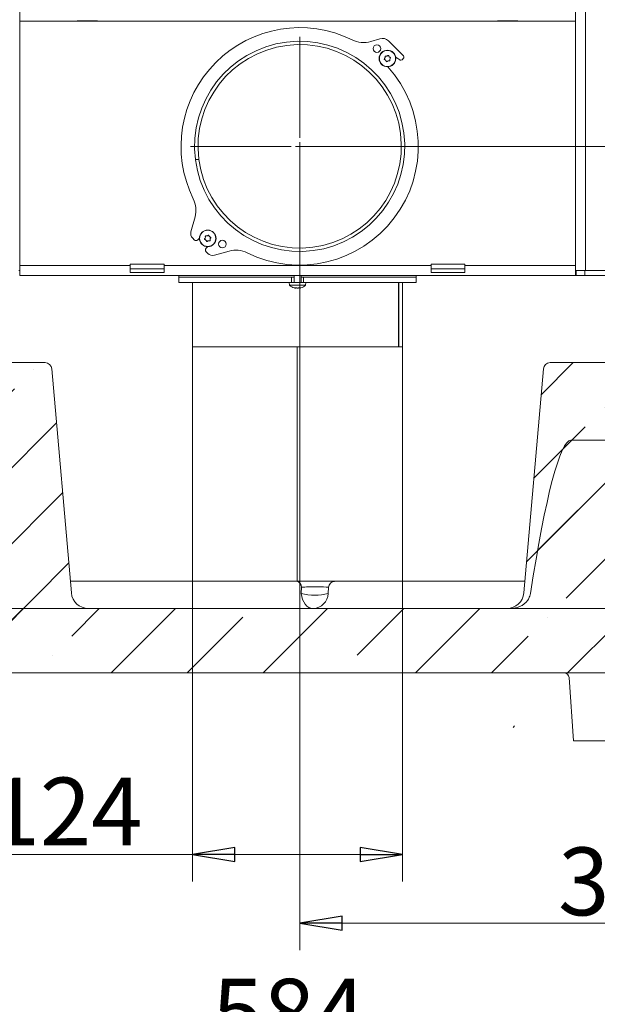
# Model space of a CAD drawing. Extents: x -3781 to -1030, y 1515 to 4750.
# Drawn here: x -1714 to -1373, y 2625 to 3206 of the extents above; entities that cross this region are included whole.
import ezdxf

# ---------------------------------------------------------------- set-up
doc = ezdxf.new("R2010")
doc.units = 0
doc.header["$LTSCALE"] = 5
doc.linetypes.add('CENTERX2', pattern=[20.32, 12.7, -2.54, 2.54, -2.54])
doc.styles.add('STANDARD-BrunnerGroßer Text', font='arial.ttf')
doc.dimstyles.new('STANDARD-Brunner-IIGroßer Text', dxfattribs={"dimscale": 5, "dimtxt": 8, "dimasz": 5, "dimexe": 3.175, "dimexo": 0, "dimgap": 0.762, "dimtad": 1, "dimdec": 0, "dimrnd": 1e-08, "dimtxsty": 'STANDARD-BrunnerGroßer Text', "dimblk": 'Filled-1', "dimcen": 0.09, "dimdle": 10, "dimclrd": 7, "dimclre": 7, "dimclrt": 7, "dimadec": 1, "dimazin": 2, "dimtfac": 0.666667, "dimtdec": 0, "dimtmove": 0, "dimatfit": 3, "dimldrblk": 'Filled-1', "dimfxl": 1, "dimtolj": 1, "dimlwd": 15, "dimlwe": 15, "dimarcsym": 0})
pattern_1 = [(45, (-4747.44, 990.375), (-44.9013, 44.9013), []), (45, (-4702.54, 990.375), (-44.9013, 44.9013), [79.375, -15.875, 0, -15.875])]

# ---------------------------------------------------------------- blocks, each defined once
blk = doc.blocks.new('Filled-1')
at = {"color": 0}
for p, q in [((0, 0), (-1, 0.167)), ((-1, 0.167), (-1, -0.167)), ((-1, 0), (0, 0)), ((-1, -0.167), (0, 0))]:
    blk.add_line(p, q, dxfattribs=at)
at = {"color": 0, "flags": 128}
blk.add_lwpolyline([(-1, -0.167), (0, 0), (-1, 0.167), (-1, -0.167)], dxfattribs=at)
at = {"color": 0}
blk.add_solid([(-1, -0.167), (0, 0), (-1, 0.167), (-1, -0.167)], dxfattribs=at)
blk = doc.blocks.new('*D31')
at = {"color": 7, "linetype": 'Continuous', "lineweight": 15}
for p, q in [((-1548.34, 3131.45), (-1029.63, 3131.45)), ((-1045.51, 3106.45), (-1045.51, 2847.91)), ((-1197.78, 2822.91), (-1029.63, 2822.91))]:
    blk.add_line(p, q, dxfattribs=at)
at = {"layer": 'Defpoints', "color": 0, "linetype": 'Continuous'}
for p in [(-1548.34, 3131.45), (-1197.78, 2822.91), (-1045.51, 2822.91)]:
    blk.add_point(p, dxfattribs=at)
at = {"color": 7, "linetype": 'Continuous', "lineweight": 15, "xscale": 25, "yscale": 25, "zscale": 25}
for p, rotation in [((-1045.51, 3131.45), 90), ((-1045.51, 2822.91), 270)]:
    blk.add_blockref('Filled-1', p, dxfattribs=dict(at, rotation=rotation))
at = {"color": 5, "linetype": 'Continuous', "lineweight": 15, "insert": (-1090.19, 2978.81), "char_height": 40, "attachment_point": 2, "rotation": 90, "style": 'STANDARD-BrunnerGroßer Text'}
blk.add_mtext('\\A1;309', dxfattribs=at)
blk = doc.blocks.new('*D32')
at = {"color": 7, "linetype": 'Continuous', "lineweight": 15}
for p, q in [((-1548.34, 3131.45), (-1548.34, 2657.38)), ((-1169.78, 2822.91), (-1169.78, 2657.38)), ((-1523.34, 2673.26), (-1194.78, 2673.26))]:
    blk.add_line(p, q, dxfattribs=at)
at = {"layer": 'Defpoints', "color": 0, "linetype": 'Continuous'}
for p in [(-1548.34, 3131.45), (-1169.78, 2822.91), (-1169.78, 2673.26)]:
    blk.add_point(p, dxfattribs=at)
at = {"color": 7, "linetype": 'Continuous', "lineweight": 15, "xscale": 25, "yscale": 25, "zscale": 25, "rotation": 180}
blk.add_blockref('Filled-1', (-1548.34, 2673.26), dxfattribs=at)
at = {"color": 7, "linetype": 'Continuous', "lineweight": 15, "xscale": 25, "yscale": 25, "zscale": 25}
blk.add_blockref('Filled-1', (-1169.78, 2673.26), dxfattribs=at)
at = {"color": 5, "linetype": 'Continuous', "lineweight": 15, "insert": (-1350.38, 2717.94), "char_height": 40, "attachment_point": 2, "style": 'STANDARD-BrunnerGroßer Text'}
blk.add_mtext('\\A1;379', dxfattribs=at)
blk = doc.blocks.new('SW_CENTERMARKSYMBOL_11')
at = {"color": 0, "linetype": 'Continuous', "lineweight": 0}
for p, q in [((0, 5), (0, 64.5)), ((-5, 0), (-64.5, 0)), ((0, 0), (-2.5, 0)), ((0, 0), (0, 2.5)), ((0, 0), (0, -2.5)), ((0, 0), (2.5, 0)), ((5, 0), (64.5, 0)), ((0, -5), (0, -64.5))]:
    blk.add_line(p, q, dxfattribs=at)
blk = doc.blocks.new('*D37')
at = {"color": 7, "lineweight": 15}
for p, q in [((-1611.58, 3013.22), (-1611.58, 2697.91)), ((-1487.58, 3013.22), (-1487.58, 2697.91)), ((-1611.58, 2713.78), (-1776.43, 2713.78)), ((-1512.58, 2713.78), (-1586.58, 2713.78))]:
    blk.add_line(p, q, dxfattribs=at)
at = {"layer": 'Defpoints', "color": 0}
for p in [(-1611.58, 3013.22), (-1487.58, 3013.22), (-1487.58, 2713.78)]:
    blk.add_point(p, dxfattribs=at)
at = {"color": 7, "lineweight": 15, "xscale": 25, "yscale": 25, "zscale": 25, "rotation": 180}
blk.add_blockref('Filled-1', (-1611.58, 2713.78), dxfattribs=at)
at = {"color": 7, "lineweight": 15, "xscale": 25, "yscale": 25, "zscale": 25}
blk.add_blockref('Filled-1', (-1487.58, 2713.78), dxfattribs=at)
at = {"color": 5, "insert": (-1706.75, 2739.14), "char_height": 40, "attachment_point": 5, "style": 'STANDARD-BrunnerGroßer Text'}
blk.add_mtext('\\A1;%%C124', dxfattribs=at)
blk = doc.blocks.new('*D44')
at = {"color": 7, "lineweight": 15}
for p, q in [((-1648.58, 4479.37), (-2040.35, 4479.37)), ((-2024.48, 4454.37), (-2024.48, 2847.91)), ((-1929.78, 2822.91), (-2040.35, 2822.91))]:
    blk.add_line(p, q, dxfattribs=at)
at = {"layer": 'Defpoints', "color": 0}
for p in [(-1648.58, 4479.37), (-2024.48, 2822.91), (-1929.78, 2822.91)]:
    blk.add_point(p, dxfattribs=at)
at = {"color": 7, "lineweight": 15, "xscale": 25, "yscale": 25, "zscale": 25}
for p, rotation in [((-2024.48, 4479.37), 90), ((-2024.48, 2822.91), 270)]:
    blk.add_blockref('Filled-1', p, dxfattribs=dict(at, rotation=rotation))
at = {"color": 7, "insert": (-2048.71, 3651.14), "char_height": 40, "attachment_point": 5, "rotation": 90, "style": 'STANDARD-BrunnerGroßer Text'}
blk.add_mtext('\\A1;1656', dxfattribs=at)
blk = doc.blocks.new('*D63')
at = {"color": 7, "lineweight": 15}
for p, q in [((-1846.78, 2780.91), (-1846.78, 2580.37)), ((-1262.37, 2780.91), (-1262.37, 2580.37)), ((-1821.78, 2596.25), (-1287.37, 2596.25))]:
    blk.add_line(p, q, dxfattribs=at)
at = {"layer": 'Defpoints', "color": 0}
for p in [(-1846.78, 2780.91), (-1262.37, 2780.91), (-1262.37, 2596.25)]:
    blk.add_point(p, dxfattribs=at)
at = {"color": 7, "lineweight": 15, "xscale": 25, "yscale": 25, "zscale": 25, "rotation": 180}
blk.add_blockref('Filled-1', (-1846.78, 2596.25), dxfattribs=at)
at = {"color": 7, "lineweight": 15, "xscale": 25, "yscale": 25, "zscale": 25}
blk.add_blockref('Filled-1', (-1262.37, 2596.25), dxfattribs=at)
at = {"color": 7, "insert": (-1554.58, 2620.48), "char_height": 40, "attachment_point": 5, "style": 'STANDARD-BrunnerGroßer Text'}
blk.add_mtext('\\A1;584', dxfattribs=at)

msp = doc.modelspace()

# ---------------------------------------------------------------- hatches: boundary and pattern name
at = {"linetype": 'Continuous', "lineweight": 15}
h = msp.add_hatch(dxfattribs=at)
h.set_pattern_fill('ANSI35', scale=10, style=0)
h.set_pattern_definition(pattern_1)
edge = h.paths.add_edge_path(flags=0)
edge.add_line((-1683.05, 2868.04), (-1694.62, 3000.26))
edge.add_arc((-1698.6, 2999.91), 4, 5, 90)
edge.add_line((-1698.6, 3003.91), (-1841.9, 3003.91))
edge.add_arc((-1841.9, 2999.91), 4, 90, 175)
edge.add_line((-1845.88, 3000.26), (-1857.45, 2868.04))
edge.add_arc((-1867.41, 2868.91), 10, 270, 355, ccw=False)
edge.add_line((-1867.41, 2858.91), (-1894.37, 2858.91))
edge.add_arc((-1894.37, 2856.91), 2, 90, 176.5)
edge.add_line((-1896.37, 2857.03), (-1898.58, 2820.91))
edge.add_line((-1898.58, 2820.91), (-1200.58, 2820.91))
edge.add_line((-1200.58, 2820.91), (-1202.78, 2857.03))
edge.add_arc((-1204.78, 2856.91), 2, 3.5, 90)
edge.add_line((-1204.78, 2858.91), (-1231.74, 2858.91))
edge.add_arc((-1231.74, 2868.91), 10, 185, 270, ccw=False)
edge.add_line((-1241.7, 2868.04), (-1253.27, 3000.26))
edge.add_arc((-1257.25, 2999.91), 4, 5, 90)
edge.add_line((-1257.25, 3003.91), (-1400.55, 3003.91))
edge.add_arc((-1400.55, 2999.91), 4, 90, 175)
edge.add_line((-1404.53, 3000.26), (-1416.1, 2868.04))
edge.add_arc((-1426.06, 2868.91), 10, 270, 355, ccw=False)
edge.add_line((-1426.06, 2858.91), (-1673.09, 2858.91))
edge.add_arc((-1673.09, 2868.91), 10, 185, 270, ccw=False)
h = msp.add_hatch(dxfattribs=at)
h.set_pattern_fill('ANSI35', scale=10, style=0)
h.set_pattern_definition(pattern_1)
edge = h.paths.add_edge_path(flags=0)
edge.add_spline(control_points=[(-1412.12, 2867.69), (-1412.28, 2866.68), (-1412.64, 2865.68), (-1413.14, 2864.78), (-1413.81, 2863.56), (-1414.76, 2862.48), (-1415.85, 2861.62), (-1416.92, 2860.75), (-1418.17, 2860.07), (-1419.47, 2859.61), (-1420.77, 2859.15), (-1422.17, 2858.91), (-1423.54, 2858.91)], knot_values=[0, 0, 0, 0, 0.00309, 0.00309, 0.00309, 0.007275, 0.007275, 0.007275, 0.01142, 0.01142, 0.01142, 0.015568, 0.015568, 0.015568, 0.015568], weights=[1, 1, 1, 1, 1, 1, 1, 1, 1, 1, 1, 1, 1], degree=3, periodic=0)
edge.add_line((-1423.54, 2858.91), (-1894.37, 2858.91))
edge.add_arc((-1894.37, 2856.91), 2, 90, 176.5)
edge.add_line((-1896.37, 2857.03), (-1898.58, 2820.91))
edge.add_line((-1898.58, 2820.91), (-1200.58, 2820.91))
edge.add_line((-1200.58, 2820.91), (-1202.78, 2857.03))
edge.add_arc((-1204.78, 2856.91), 2, 3.5, 90)
edge.add_line((-1204.78, 2858.91), (-1234.25, 2858.91))
edge.add_spline(control_points=[(-1234.25, 2858.91), (-1234.84, 2858.91), (-1235.42, 2858.95), (-1236, 2859.04), (-1237.33, 2859.23), (-1238.65, 2859.65), (-1239.86, 2860.27), (-1240.9, 2860.8), (-1241.89, 2861.49), (-1242.73, 2862.3), (-1243.48, 2863.02), (-1244.14, 2863.84), (-1244.65, 2864.75), (-1245.15, 2865.65), (-1245.52, 2866.67), (-1245.68, 2867.69)], knot_values=[0, 0, 0, 0, 0.001748, 0.001748, 0.001748, 0.00584, 0.00584, 0.00584, 0.009395, 0.009395, 0.009395, 0.012522, 0.012522, 0.012522, 0.015678, 0.015678, 0.015678, 0.015678], weights=[1, 1, 1, 1, 1, 1, 1, 1, 1, 1, 1, 1, 1, 1, 1, 1], degree=3, periodic=0)
edge.add_ellipse((-1249.59, 2728.72), major_axis=(20.08, -229.47), ratio=0.086827, start_angle=126.83734, end_angle=179.56477)
edge.add_line((-1269.51, 2958.2), (-1388.29, 2958.2))
edge.add_ellipse((-1408.21, 2728.72), major_axis=(-20.08, -229.47), ratio=0.086827, start_angle=180.43523, end_angle=233.16266)

# ---------------------------------------------------------------- linework, layer by layer
at = {"color": 7, "linetype": 'Continuous', "lineweight": 15}
for p, q in [((-1713.58, 3873.72), (-1713.58, 3058.22)), ((-1385.58, 3873.72), (-1385.58, 3058.22)), ((-1379.58, 3058.22), (-1379.58, 3873.72)), ((-1713.58, 3205.22), (-1385.58, 3205.22)), ((-1679.58, 3205.22), (-1679.58, 3205.37)), ((-1679.58, 3205.37), (-1667.58, 3205.37)), ((-1667.58, 3205.37), (-1667.58, 3205.22)), ((-1431.58, 3205.37), (-1431.58, 3205.22)), ((-1419.58, 3205.37), (-1431.58, 3205.37)), ((-1419.58, 3205.22), (-1419.58, 3205.37)), ((-1713.58, 3061.22), (-1648.33, 3061.22)), ((-1648.33, 3061.96), (-1628.33, 3061.96)), ((-1648.33, 3061.22), (-1648.33, 3061.96)), ((-1648.33, 3057.11), (-1648.33, 3061.22)), ((-1628.33, 3061.96), (-1628.33, 3061.22)), ((-1628.33, 3061.22), (-1470.83, 3061.22)), ((-1628.33, 3061.22), (-1628.33, 3057.11)), ((-1470.83, 3061.96), (-1450.83, 3061.96)), ((-1470.83, 3061.22), (-1470.83, 3061.96)), ((-1470.83, 3057.11), (-1470.83, 3061.22)), ((-1450.83, 3061.96), (-1450.83, 3061.22)), ((-1450.83, 3061.22), (-1450.83, 3057.11)), ((-1450.83, 3061.22), (-1385.58, 3061.22)), ((-1713.58, 3058.22), (-1714.08, 3058.22)), ((-1713.58, 3058.22), (-1713.58, 3055.22)), ((-1385.58, 3055.22), (-1713.58, 3055.22)), ((-1628.33, 3059.16), (-1648.33, 3059.16)), ((-1628.33, 3057.11), (-1648.33, 3057.11)), ((-1479.58, 3054.22), (-1479.58, 3055.22)), ((-1450.83, 3059.16), (-1470.83, 3059.16)), ((-1450.83, 3057.11), (-1470.83, 3057.11)), ((-1385.58, 3058.22), (-1385.08, 3058.22)), ((-1385.58, 3055.22), (-1385.58, 3058.22)), ((-1385.08, 3055.22), (-1385.58, 3055.22)), ((-1385.08, 3055.22), (-1385.08, 3058.22)), ((-1385.08, 3058.22), (-1380.08, 3058.22)), ((-1380.08, 3055.22), (-1385.08, 3055.22)), ((-1380.08, 3058.22), (-1380.08, 3055.22)), ((-1380.08, 3058.22), (-1343.31, 3058.22)), ((-1380.08, 3055.22), (-1343.31, 3055.22)), ((-1548.28, 3047.88), (-1548.28, 3047.88)), ((-1549.78, 3013.22), (-1549.78, 2909.94)), ((-1698.6, 3003.91), (-1841.9, 3003.91)), ((-1400.55, 3003.91), (-1257.25, 3003.91)), ((-1694.62, 3000.26), (-1683.05, 2868.04)), ((-1416.1, 2868.04), (-1404.53, 3000.26)), ((-1388.29, 2958.2), (-1269.51, 2958.2)), ((-1549.78, 2898.32), (-1549.78, 2893.67)), ((-1549.78, 2884.73), (-1549.78, 2874.91)), ((-1683.65, 2874.91), (-1550.07, 2874.91)), ((-1550.07, 2874.91), (-1527.76, 2874.91)), ((-1527.76, 2874.91), (-1415.5, 2874.91)), ((-1547.4, 2867.69), (-1547.27, 2871.4)), ((-1531.33, 2871.4), (-1531.46, 2867.69)), ((-1423.54, 2858.91), (-1894.37, 2858.91)), ((-1426.06, 2858.91), (-1673.09, 2858.91)), ((-1200.58, 2820.91), (-1898.58, 2820.91))]:
    msp.add_line(p, q, dxfattribs=at)
at = {"color": 5, "linetype": 'Continuous', "lineweight": 15}
for p, q in [((-1500.99, 3194.93), (-1506.4, 3193.31)), ((-1487.1, 3184.77), (-1496.01, 3193.68)), ((-1497.99, 3183.64), (-1497.99, 3183.64)), ((-1497.6, 3182.19), (-1497.6, 3182.19)), ((-1496.93, 3184.7), (-1496.93, 3184.7)), ((-1495.48, 3184.31), (-1495.48, 3184.31)), ((-1495.09, 3182.86), (-1495.09, 3182.86)), ((-1491.69, 3183.94), (-1489.19, 3182.37)), ((-1487.95, 3182.51), (-1487.1, 3183.36)), ((-1496.15, 3181.8), (-1496.15, 3181.8)), ((-1607.86, 3123.92), (-1609.85, 3123.66)), ((-1607.84, 3123.72), (-1609.82, 3123.47)), ((-1610.1, 3089.83), (-1612.51, 3081.11)), ((-1603, 3078.63), (-1603, 3078.63)), ((-1601.55, 3078.24), (-1601.55, 3078.24)), ((-1611.48, 3077.22), (-1610.56, 3076.3)), ((-1608.44, 3076.3), (-1607.51, 3077.23)), ((-1604.06, 3077.57), (-1604.06, 3077.57)), ((-1603.67, 3076.12), (-1603.67, 3076.12)), ((-1602.56, 3072.28), (-1603.49, 3071.35)), ((-1602.22, 3075.74), (-1602.22, 3075.74)), ((-1601.16, 3076.8), (-1601.16, 3076.8)), ((-1603.49, 3069.23), (-1602.57, 3068.31)), ((-1598.68, 3067.28), (-1589.96, 3069.69)), ((-1619.58, 3055.22), (-1619.58, 3054.22)), ((-1551.68, 3055.22), (-1551.68, 3051.22)), ((-1547.48, 3051.22), (-1547.48, 3055.22)), ((-1619.58, 3054.22), (-1619.58, 3051.22)), ((-1572.05, 3054.22), (-1619.58, 3054.22)), ((-1572.05, 3051.22), (-1619.58, 3051.22)), ((-1611.58, 3051.22), (-1611.58, 3013.22)), ((-1563.82, 3054.22), (-1572.05, 3054.22)), ((-1563.82, 3051.22), (-1572.05, 3051.22)), ((-1559.36, 3054.22), (-1563.82, 3054.22)), ((-1559.36, 3051.22), (-1563.82, 3051.22)), ((-1555.88, 3054.22), (-1559.36, 3054.22)), ((-1555.88, 3051.22), (-1559.36, 3051.22)), ((-1554.58, 3054.22), (-1555.88, 3054.22)), ((-1554.58, 3051.22), (-1555.88, 3051.22)), ((-1553.08, 3054.22), (-1554.58, 3054.22)), ((-1553.08, 3051.22), (-1554.58, 3051.22)), ((-1554.48, 3051.22), (-1554.33, 3049.58)), ((-1554.33, 3049.58), (-1544.82, 3049.58)), ((-1553.08, 3054.22), (-1553.08, 3051.22)), ((-1551.68, 3054.22), (-1553.08, 3054.22)), ((-1553.08, 3051.22), (-1546.08, 3051.22)), ((-1546.08, 3054.22), (-1547.48, 3054.22)), ((-1546.08, 3054.22), (-1546.08, 3051.22)), ((-1544.58, 3054.22), (-1546.08, 3054.22)), ((-1544.58, 3051.22), (-1546.08, 3051.22)), ((-1544.82, 3049.58), (-1544.68, 3051.22)), ((-1543.28, 3054.22), (-1544.58, 3054.22)), ((-1543.28, 3051.22), (-1544.58, 3051.22)), ((-1539.8, 3054.22), (-1543.28, 3054.22)), ((-1539.8, 3051.22), (-1543.28, 3051.22)), ((-1535.33, 3054.22), (-1539.8, 3054.22)), ((-1535.33, 3051.22), (-1539.8, 3051.22)), ((-1527.1, 3054.22), (-1535.33, 3054.22)), ((-1527.1, 3051.22), (-1535.33, 3051.22)), ((-1479.58, 3054.22), (-1527.1, 3054.22)), ((-1479.58, 3051.22), (-1527.1, 3051.22)), ((-1489.97, 3013.22), (-1489.97, 3051.22)), ((-1489.92, 3013.22), (-1489.92, 3051.22)), ((-1487.58, 3013.22), (-1487.58, 3051.22)), ((-1479.58, 3051.22), (-1479.58, 3054.22)), ((-1551.42, 3047.97), (-1551.46, 3047.98)), ((-1550.87, 3047.88), (-1550.87, 3047.88)), ((-1549.58, 3047.88), (-1549.58, 3047.88)), ((-1489.97, 3013.22), (-1611.58, 3013.22)), ((-1489.97, 3013.22), (-1489.92, 3013.22)), ((-1487.58, 3013.22), (-1489.92, 3013.22))]:
    msp.add_line(p, q, dxfattribs=at)
at = {"color": 5, "linetype": 'CENTERX2', "lineweight": 15}
msp.add_line((-1548.28, 3013.22), (-1548.28, 3051.22), dxfattribs=at)
at = {"color": 7, "linetype": 'Continuous', "lineweight": 0}
for p, q in [((-1682.88, 2858.91), (-1883.11, 2858.91)), ((-1682.88, 2858.91), (-1655.59, 2858.91)), ((-1655.59, 2858.91), (-1647.12, 2858.91)), ((-1647.12, 2858.91), (-1452.03, 2858.91)), ((-1452.03, 2858.91), (-1443.56, 2858.91)), ((-1443.56, 2858.91), (-1416.27, 2858.91)), ((-1216.04, 2858.91), (-1416.27, 2858.91)), ((-1676.49, 2820.91), (-1889.01, 2820.91)), ((-1653.13, 2820.91), (-1676.49, 2820.91)), ((-1646.08, 2820.91), (-1653.13, 2820.91)), ((-1453.08, 2820.91), (-1646.08, 2820.91)), ((-1446.02, 2820.91), (-1453.08, 2820.91)), ((-1422.66, 2820.91), (-1446.02, 2820.91)), ((-1210.15, 2820.91), (-1422.66, 2820.91)), ((-1386.78, 2780.91), (-1389.38, 2818.12)), ((-1376.8, 2780.91), (-1386.78, 2780.91)), ((-1272.35, 2780.91), (-1376.8, 2780.91))]:
    msp.add_line(p, q, dxfattribs=at)
at = {"color": 7, "linetype": 'Continuous', "lineweight": 15, "flags": 128}
msp.add_lwpolyline([(-1540.41, 2858.91), (-1541.68, 2859.07), (-1542.9, 2859.56), (-1544.05, 2860.35), (-1545.08, 2861.42), (-1545.95, 2862.74), (-1546.65, 2864.25), (-1547.13, 2865.92), (-1547.4, 2867.69)], dxfattribs=at)
msp.add_lwpolyline([(-1540.41, 2858.91), (-1541.68, 2859.07), (-1542.9, 2859.56), (-1544.05, 2860.35), (-1545.08, 2861.42), (-1545.95, 2862.74), (-1546.65, 2864.25), (-1547.13, 2865.92), (-1547.4, 2867.69)], dxfattribs=at)
at = {"color": 5, "linetype": 'Continuous', "lineweight": 15}
for centre, radius in [((-1502.73, 3189.08), 2.2), ((-1496.54, 3183.25), 4.9), ((-1496.54, 3183.25), 4.76), ((-1602.61, 3077.18), 4.9), ((-1602.61, 3077.18), 4.76), ((-1593.95, 3073.83), 2.2)]:
    msp.add_circle(centre, radius, dxfattribs=at)
for centre, radius, start, end in [((-1548.34, 3131.45), 70, 63.7274, 206.27295), ((-1548.34, 3131.45), 70, 63.7274, 135), ((-1510.71, 3207.67), 15, 243.7274, 286.71335), ((-1499.55, 3190.14), 5, 45, 106.71335), ((-1548.34, 3131.45), 62, 187.40263, 187.2178), ((-1548.34, 3131.45), 60, 187.40263, 187.2178), ((-1488.66, 3183.21), 1, 237.82084, 315), ((-1487.81, 3184.06), 1, 315, 45), ((-1548.34, 3131.45), 70, 243.72705, 42.06547), ((-1624.56, 3093.83), 15, 344.54752, 26.27295), ((-1608.65, 3080.05), 4, 164.54752, 225), ((-1609.5, 3077.36), 1.5, 225, 315), ((-1602.43, 3070.29), 1.5, 135, 225), ((-1599.74, 3071.14), 4, 225, 285.45248), ((-1585.96, 3055.24), 15, 63.72705, 105.45248), ((-1549.58, 3054.72), 7, 227.19065, 253.99511), ((-1549.58, 3054.72), 7, 285.99146, 312.80935)]:
    msp.add_arc(centre, radius, start, end, dxfattribs=at)
at = {"color": 7, "linetype": 'Continuous', "lineweight": 15}
for centre, radius, start, end in [((-1698.6, 2999.91), 4, 5, 90), ((-1400.55, 2999.91), 4, 90, 175), ((-1550.67, 2871.56), 3.4, 357.22708, 79.87753), ((-1527.58, 2871.15), 3.76, 92.67389, 176.2936), ((-1673.09, 2868.91), 10, 185, 270), ((-1539.43, 2901.99), 35.22, 256.92094, 283.07906), ((-1540.84, 2868.3), 9.4, 272.67389, 356.2936), ((-1426.06, 2868.91), 10, 270, 355)]:
    msp.add_arc(centre, radius, start, end, dxfattribs=at)
at = {"color": 7, "linetype": 'Continuous', "lineweight": 0}
msp.add_arc((-1392.37, 2817.91), 3, 4, 90, dxfattribs=at)
at = {"color": 7, "linetype": 'Continuous', "lineweight": 15}
for centre, major_axis, ratio, start_param, end_param in [((-1408.21, 2728.72), (-20.08, -229.47), 0.086827, 3.149189, 4.069456), ((-1540.33, 2870.91), (10.01, 0.15), 0.081451, 0.451764, 2.335128)]:
    msp.add_ellipse(centre, major_axis=major_axis, ratio=ratio, start_param=start_param, end_param=end_param, dxfattribs=at)
at = {"color": 5, "linetype": 'Continuous', "lineweight": 15}
for points, knots in [([(-1498.28, 3182.61), (-1498.3, 3182.62), (-1498.34, 3182.64), (-1498.38, 3182.69), (-1498.41, 3182.76), (-1498.41, 3182.82), (-1498.4, 3182.89), (-1498.37, 3182.92), (-1498.36, 3182.93)], [0, 0, 0, 0, 0.173602, 0.347939, 0.518483, 0.685896, 0.853576, 1, 1, 1, 1]), ([(-1498.36, 3182.93), (-1498.25, 3183.08), (-1498.1, 3183.3), (-1498.02, 3183.56), (-1497.99, 3183.64)], [0, 0, 0, 0, 0.687999, 1, 1, 1, 1]), ([(-1497.6, 3182.19), (-1497.75, 3182.31), (-1497.95, 3182.49), (-1498.2, 3182.58), (-1498.28, 3182.61)], [0, 0, 0, 0, 0.687868, 1, 1, 1, 1]), ([(-1497.99, 3183.64), (-1497.96, 3183.82), (-1497.91, 3184.09), (-1497.95, 3184.35), (-1497.96, 3184.43)], [0, 0, 0, 0, 0.6878305, 1, 1, 1, 1]), ([(-1497.96, 3184.43), (-1497.96, 3184.46), (-1497.97, 3184.5), (-1497.94, 3184.57), (-1497.9, 3184.62), (-1497.85, 3184.66), (-1497.79, 3184.67), (-1497.75, 3184.67), (-1497.73, 3184.67)], [0, 0, 0, 0, 0.173551, 0.347889, 0.518434, 0.685848, 0.853527, 1, 1, 1, 1]), ([(-1497.73, 3184.67), (-1497.54, 3184.65), (-1497.28, 3184.62), (-1497.01, 3184.68), (-1496.93, 3184.7)], [0, 0, 0, 0, 0.6879474, 1, 1, 1, 1]), ([(-1497.18, 3181.51), (-1497.25, 3181.68), (-1497.36, 3181.93), (-1497.55, 3182.13), (-1497.6, 3182.19)], [0, 0, 0, 0, 0.687973, 1, 1, 1, 1]), ([(-1496.93, 3184.7), (-1496.75, 3184.76), (-1496.5, 3184.85), (-1496.29, 3185.02), (-1496.23, 3185.07)], [0, 0, 0, 0, 0.687829, 1, 1, 1, 1]), ([(-1496.23, 3185.07), (-1496.21, 3185.08), (-1496.17, 3185.11), (-1496.1, 3185.12), (-1496.04, 3185.11), (-1495.98, 3185.08), (-1495.93, 3185.04), (-1495.91, 3185), (-1495.91, 3184.99)], [0, 0, 0, 0, 0.173655, 0.347991, 0.518533, 0.685946, 0.853626, 1, 1, 1, 1]), ([(-1495.91, 3184.99), (-1495.83, 3184.82), (-1495.72, 3184.57), (-1495.54, 3184.37), (-1495.48, 3184.31)], [0, 0, 0, 0, 0.687973, 1, 1, 1, 1]), ([(-1495.48, 3184.31), (-1495.34, 3184.19), (-1495.13, 3184.01), (-1494.88, 3183.92), (-1494.81, 3183.89)], [0, 0, 0, 0, 0.687868, 1, 1, 1, 1]), ([(-1495.09, 3182.86), (-1495.13, 3182.68), (-1495.18, 3182.41), (-1495.14, 3182.15), (-1495.12, 3182.07)], [0, 0, 0, 0, 0.6878305, 1, 1, 1, 1]), ([(-1494.72, 3183.57), (-1494.83, 3183.42), (-1494.99, 3183.2), (-1495.07, 3182.94), (-1495.09, 3182.86)], [0, 0, 0, 0, 0.687999, 1, 1, 1, 1]), ([(-1494.81, 3183.89), (-1494.79, 3183.88), (-1494.75, 3183.86), (-1494.7, 3183.81), (-1494.68, 3183.74), (-1494.67, 3183.68), (-1494.69, 3183.61), (-1494.71, 3183.58), (-1494.72, 3183.57)], [0, 0, 0, 0, 0.1736021, 0.347939, 0.5184828, 0.6858959, 0.8535759, 1, 1, 1, 1]), ([(-1496.86, 3181.43), (-1496.88, 3181.42), (-1496.91, 3181.39), (-1496.98, 3181.38), (-1497.05, 3181.39), (-1497.11, 3181.42), (-1497.15, 3181.46), (-1497.17, 3181.5), (-1497.18, 3181.51)], [0, 0, 0, 0, 0.173655, 0.347991, 0.518533, 0.685946, 0.853626, 1, 1, 1, 1]), ([(-1496.15, 3181.8), (-1496.33, 3181.74), (-1496.59, 3181.65), (-1496.79, 3181.48), (-1496.86, 3181.43)], [0, 0, 0, 0, 0.687829, 1, 1, 1, 1]), ([(-1495.36, 3181.83), (-1495.54, 3181.85), (-1495.81, 3181.88), (-1496.07, 3181.82), (-1496.15, 3181.8)], [0, 0, 0, 0, 0.687947, 1, 1, 1, 1]), ([(-1495.12, 3182.07), (-1495.12, 3182.04), (-1495.12, 3182), (-1495.14, 3181.93), (-1495.18, 3181.88), (-1495.24, 3181.84), (-1495.3, 3181.83), (-1495.34, 3181.83), (-1495.36, 3181.83)], [0, 0, 0, 0, 0.173551, 0.347889, 0.518434, 0.685848, 0.853527, 1, 1, 1, 1]), ([(-1604.06, 3077.57), (-1604.02, 3077.76), (-1603.97, 3078.02), (-1604.01, 3078.29), (-1604.03, 3078.37)], [0, 0, 0, 0, 0.6878305, 1, 1, 1, 1]), ([(-1604.03, 3078.37), (-1604.03, 3078.39), (-1604.03, 3078.44), (-1604.01, 3078.5), (-1603.97, 3078.55), (-1603.91, 3078.59), (-1603.85, 3078.61), (-1603.81, 3078.6), (-1603.79, 3078.6)], [0, 0, 0, 0, 0.173551, 0.347889, 0.518434, 0.685848, 0.853527, 1, 1, 1, 1]), ([(-1603.79, 3078.6), (-1603.61, 3078.58), (-1603.34, 3078.55), (-1603.08, 3078.61), (-1603, 3078.63)], [0, 0, 0, 0, 0.687947, 1, 1, 1, 1]), ([(-1603, 3078.63), (-1602.82, 3078.7), (-1602.56, 3078.79), (-1602.36, 3078.95), (-1602.29, 3079)], [0, 0, 0, 0, 0.687829, 1, 1, 1, 1]), ([(-1602.29, 3079), (-1602.27, 3079.02), (-1602.24, 3079.04), (-1602.17, 3079.06), (-1602.1, 3079.05), (-1602.04, 3079.02), (-1602, 3078.97), (-1601.98, 3078.94), (-1601.97, 3078.92)], [0, 0, 0, 0, 0.173655, 0.347991, 0.518533, 0.685946, 0.853626, 1, 1, 1, 1]), ([(-1601.97, 3078.92), (-1601.9, 3078.75), (-1601.79, 3078.5), (-1601.61, 3078.31), (-1601.55, 3078.24)], [0, 0, 0, 0, 0.687973, 1, 1, 1, 1]), ([(-1601.55, 3078.24), (-1601.41, 3078.12), (-1601.2, 3077.95), (-1600.95, 3077.85), (-1600.87, 3077.82)], [0, 0, 0, 0, 0.687868, 1, 1, 1, 1]), ([(-1600.87, 3077.82), (-1600.85, 3077.81), (-1600.81, 3077.79), (-1600.77, 3077.74), (-1600.74, 3077.68), (-1600.74, 3077.61), (-1600.75, 3077.55), (-1600.78, 3077.52), (-1600.79, 3077.5)], [0, 0, 0, 0, 0.173602, 0.347939, 0.518483, 0.685896, 0.853576, 1, 1, 1, 1]), ([(-1604.34, 3076.55), (-1604.36, 3076.56), (-1604.4, 3076.58), (-1604.45, 3076.63), (-1604.48, 3076.69), (-1604.48, 3076.76), (-1604.46, 3076.82), (-1604.44, 3076.85), (-1604.43, 3076.87)], [0, 0, 0, 0, 0.173602, 0.347939, 0.518483, 0.685896, 0.853576, 1, 1, 1, 1]), ([(-1604.43, 3076.87), (-1604.32, 3077.02), (-1604.16, 3077.23), (-1604.08, 3077.49), (-1604.06, 3077.57)], [0, 0, 0, 0, 0.687999, 1, 1, 1, 1]), ([(-1603.67, 3076.12), (-1603.81, 3076.24), (-1604.02, 3076.42), (-1604.27, 3076.52), (-1604.34, 3076.55)], [0, 0, 0, 0, 0.687868, 1, 1, 1, 1]), ([(-1603.24, 3075.45), (-1603.32, 3075.62), (-1603.43, 3075.86), (-1603.61, 3076.06), (-1603.67, 3076.12)], [0, 0, 0, 0, 0.687973, 1, 1, 1, 1]), ([(-1602.93, 3075.36), (-1602.94, 3075.35), (-1602.98, 3075.32), (-1603.05, 3075.31), (-1603.12, 3075.32), (-1603.17, 3075.35), (-1603.22, 3075.39), (-1603.24, 3075.43), (-1603.24, 3075.45)], [0, 0, 0, 0, 0.173655, 0.347991, 0.518533, 0.685946, 0.853626, 1, 1, 1, 1]), ([(-1602.22, 3075.74), (-1602.4, 3075.67), (-1602.65, 3075.58), (-1602.86, 3075.42), (-1602.93, 3075.36)], [0, 0, 0, 0, 0.687829, 1, 1, 1, 1]), ([(-1601.42, 3075.77), (-1601.61, 3075.79), (-1601.87, 3075.81), (-1602.14, 3075.75), (-1602.22, 3075.74)], [0, 0, 0, 0, 0.6879474, 1, 1, 1, 1]), ([(-1601.19, 3076), (-1601.19, 3075.98), (-1601.18, 3075.93), (-1601.21, 3075.87), (-1601.25, 3075.81), (-1601.3, 3075.78), (-1601.37, 3075.76), (-1601.41, 3075.76), (-1601.42, 3075.77)], [0, 0, 0, 0, 0.173551, 0.347889, 0.518434, 0.685848, 0.853527, 1, 1, 1, 1]), ([(-1601.16, 3076.8), (-1601.19, 3076.61), (-1601.24, 3076.34), (-1601.2, 3076.08), (-1601.19, 3076)], [0, 0, 0, 0, 0.6878305, 1, 1, 1, 1]), ([(-1600.79, 3077.5), (-1600.9, 3077.35), (-1601.06, 3077.13), (-1601.13, 3076.88), (-1601.16, 3076.8)], [0, 0, 0, 0, 0.687999, 1, 1, 1, 1]), ([(-1551.5, 3047.99), (-1551.5, 3047.99), (-1551.51, 3047.99), (-1551.49, 3047.98), (-1551.46, 3047.98), (-1551.43, 3047.97), (-1551.42, 3047.97)], [0, 0, 0, 0, 0.032186, 0.368641, 0.70563, 1, 1, 1, 1]), ([(-1551.42, 3047.97), (-1551.27, 3047.93), (-1551.06, 3047.89), (-1550.92, 3047.88), (-1550.87, 3047.88)], [0, 0, 0, 0, 0.6879474, 1, 1, 1, 1]), ([(-1550.87, 3047.88), (-1550.79, 3047.89), (-1550.68, 3047.9), (-1550.65, 3047.95), (-1550.64, 3047.97)], [0, 0, 0, 0, 0.687829, 1, 1, 1, 1]), ([(-1550.64, 3047.97), (-1550.63, 3047.97), (-1550.63, 3047.98), (-1550.59, 3047.99), (-1550.54, 3047.99), (-1550.47, 3047.98), (-1550.41, 3047.98), (-1550.37, 3047.97), (-1550.35, 3047.97)], [0, 0, 0, 0, 0.1736553, 0.3479906, 0.518533, 0.6859457, 0.8536264, 1, 1, 1, 1]), ([(-1550.35, 3047.97), (-1550.18, 3047.93), (-1549.93, 3047.89), (-1549.66, 3047.88), (-1549.58, 3047.88)], [0, 0, 0, 0, 0.687973, 1, 1, 1, 1]), ([(-1549.58, 3047.88), (-1549.39, 3047.89), (-1549.12, 3047.9), (-1548.87, 3047.95), (-1548.8, 3047.97)], [0, 0, 0, 0, 0.687868, 1, 1, 1, 1]), ([(-1548.8, 3047.97), (-1548.78, 3047.97), (-1548.74, 3047.98), (-1548.67, 3047.99), (-1548.6, 3047.99), (-1548.55, 3047.98), (-1548.52, 3047.98), (-1548.52, 3047.97), (-1548.51, 3047.97)], [0, 0, 0, 0, 0.1736021, 0.347939, 0.5184828, 0.6858959, 0.8535759, 1, 1, 1, 1]), ([(-1548.28, 3047.88), (-1548.17, 3047.89), (-1548.02, 3047.9), (-1547.8, 3047.95), (-1547.74, 3047.97)], [0, 0, 0, 0, 0.687831, 1, 1, 1, 1]), ([(-1547.74, 3047.97), (-1547.72, 3047.97), (-1547.68, 3047.98), (-1547.65, 3047.99), (-1547.65, 3047.99), (-1547.65, 3047.99)], [0, 0, 0, 0, 0.34677, 0.695114, 1, 1, 1, 1])]:
    msp.add_open_spline(points, degree=3, knots=knots, dxfattribs=at)
at = {"color": 7, "linetype": 'Continuous', "lineweight": 15}
for points, knots in [([(-1548.51, 3047.97), (-1548.48, 3047.93), (-1548.44, 3047.89), (-1548.32, 3047.88), (-1548.28, 3047.88)], [0, 0, 0, 0, 0.687999, 1, 1, 1, 1]), ([(-1549.78, 2909.94), (-1549.78, 2909.21), (-1549.78, 2907.75), (-1549.78, 2905.62), (-1549.78, 2903.61), (-1549.78, 2901.78), (-1549.78, 2900.19), (-1549.78, 2899.05), (-1549.78, 2898.51), (-1549.78, 2898.32)], [0, 0, 0, 0, 0.152369, 0.304738, 0.457109, 0.609479, 0.761825, 0.914171, 1, 1, 1, 1]), ([(-1549.78, 2909.94), (-1549.78, 2909.21), (-1549.78, 2907.75), (-1549.78, 2905.62), (-1549.78, 2903.61), (-1549.78, 2901.78), (-1549.78, 2900.19), (-1549.78, 2899.05), (-1549.78, 2898.51), (-1549.78, 2898.32)], [0, 0, 0, 0, 0.152369, 0.304738, 0.457109, 0.609479, 0.761825, 0.914171, 1, 1, 1, 1]), ([(-1549.78, 2893.67), (-1549.78, 2893.07), (-1549.78, 2891.87), (-1549.78, 2888.99), (-1549.78, 2886.48), (-1549.78, 2885.05), (-1549.78, 2884.73)], [0, 0, 0, 0, 0.3045563, 0.6091119, 0.9136919, 1, 1, 1, 1]), ([(-1549.78, 2893.67), (-1549.78, 2893.07), (-1549.78, 2891.87), (-1549.78, 2888.99), (-1549.78, 2886.48), (-1549.78, 2885.05), (-1549.78, 2884.73)], [0, 0, 0, 0, 0.3045563, 0.6091119, 0.9136919, 1, 1, 1, 1]), ([(-1423.54, 2858.91), (-1422.85, 2858.95), (-1421.47, 2859.02), (-1419.45, 2859.56), (-1417.55, 2860.41), (-1415.8, 2861.57), (-1414.3, 2863.02), (-1412.84, 2865), (-1412.39, 2866.69), (-1412.12, 2867.69)], [0, 0, 0, 0, 0.133313, 0.266659, 0.399907, 0.533124, 0.667447, 0.801588, 1, 1, 1, 1])]:
    msp.add_open_spline(points, degree=3, knots=knots, dxfattribs=at)

# ---------------------------------------------------------------- block references
at = {"color": 5, "linetype": 'Continuous', "lineweight": 15}
msp.add_blockref('SW_CENTERMARKSYMBOL_11', (-1548.34, 3131.45), dxfattribs=at)

# ---------------------------------------------------------------- dimensions: what is measured, and where the dimension line sits
dim = msp.add_linear_dim(base=(-2024.48, 2822.91), p1=(-1648.58, 4479.37), p2=(-1929.78, 2822.91), angle=90, dimstyle='STANDARD-Brunner-IIGroßer Text')
dim.commit()
dim.dimension.update_dxf_attribs({"geometry": '*D44', "text_midpoint": (-2048.71, 3651.14)})
dim = msp.add_linear_dim(base=(-1045.51, 2822.91), p1=(-1548.34, 3131.45), p2=(-1197.78, 2822.91), angle=90, dimstyle='STANDARD-Brunner-IIGroßer Text', override={"dimtxsty": 'STANDARD-BrunnerGroßer Text', "dimclrt": 5}, dxfattribs=at)
dim.commit()
dim.dimension.update_dxf_attribs({"geometry": '*D31', "text_midpoint": (-1045.51, 2978.81), "dimtype": 160})
dim = msp.add_linear_dim(base=(-1169.78, 2673.26), p1=(-1548.34, 3131.45), p2=(-1169.78, 2822.91), dimstyle='STANDARD-Brunner-IIGroßer Text', override={"dimtxsty": 'STANDARD-BrunnerGroßer Text', "dimclrt": 5}, dxfattribs=at)
dim.commit()
dim.dimension.update_dxf_attribs({"geometry": '*D32', "text_midpoint": (-1350.38, 2673.26), "dimtype": 160})
dim = msp.add_linear_dim(base=(-1487.58, 2713.78), p1=(-1611.58, 3013.22), p2=(-1487.58, 3013.22), text='%%C<>', dimstyle='STANDARD-Brunner-IIGroßer Text', override={"dimclrt": 5})
dim.commit()
dim.dimension.update_dxf_attribs({"geometry": '*D37', "text_midpoint": (-1706.75, 2713.78), "dimtype": 160})
dim = msp.add_linear_dim(base=(-1262.37, 2596.25), p1=(-1846.78, 2780.91), p2=(-1262.37, 2780.91), dimstyle='STANDARD-Brunner-IIGroßer Text')
dim.commit()
dim.dimension.update_dxf_attribs({"geometry": '*D63', "text_midpoint": (-1554.58, 2620.48)})

doc.saveas('drawing.dxf')
